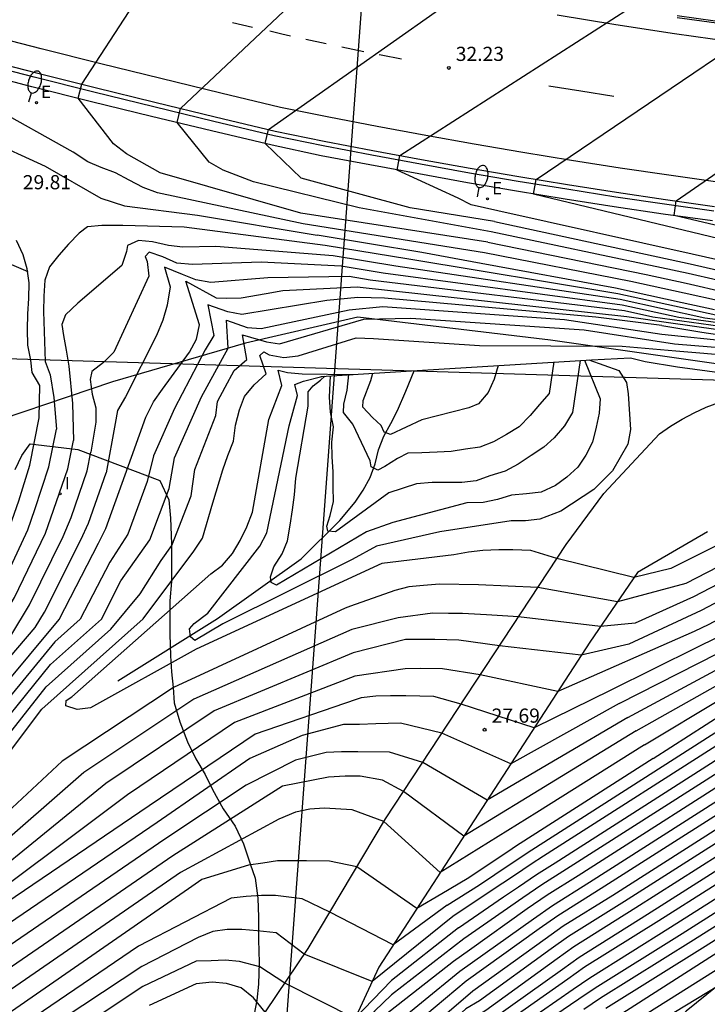
# Model space of a CAD drawing. Units: metres. Extents: x 582449 to 583823, y 4793833 to 4794614.
# Drawn here: x 583026 to 583063, y 4794310 to 4794362 of the extents above; entities that cross this region are included whole.
import ezdxf

# ---------------------------------------------------------------- set-up
doc = ezdxf.new("R2010")
doc.units = ezdxf.units.M
doc.header["$MEASUREMENT"] = 0
for name, color, linetype in [('020101', 3, 'Continuous'), ('020104', 34, 'Continuous'), ('020204', 9, 'Continuous'), ('020308', 9, 'Continuous'), ('030201', 9, 'Continuous'), ('060102', 9, 'Continuous'), ('060110', 9, 'Continuous'), ('060119', 9, 'Continuous'), ('060145', 9, 'Continuous'), ('070105', 6, 'Continuous'), ('070108', 9, 'Continuous'), ('100106', 63, 'Continuous'), ('220104', 9, 'Continuous'), ('220205', 1, 'Continuous'), ('220305', 1, 'Continuous'), ('250202', 9, 'Continuous'), ('260101', 9, 'Continuous'), ('270204', 9, 'Continuous'), ('270304', 9, 'Continuous')]:
    doc.layers.add(name, color=color, linetype=linetype)
doc.layers.add('020105', color=24, linetype='Continuous', lineweight=30)
doc.styles.add('ARIAL', font='arial.ttf', dxfattribs={"height": 1})
doc.styles.add('ROMANS', font='romans__.ttf', dxfattribs={"height": 1})

# ---------------------------------------------------------------- blocks, each defined once
blk = doc.blocks.new('COTAPU')
blk.add_circle((0, 0), 0.075)
blk = doc.blocks.new('REGELE')
blk.add_circle((0, 0), 0.055)
blk = doc.blocks.new('FAREDI')
blk.add_line((0, 0), (0.5, 0))
blk.add_lwpolyline([(0.5, 0, 0.159986), (0.538, -0.117, 0.106322), (0.675, -0.238, 0.071006), (0.858, -0.309, 0.057309), (1.099, -0.337, 0.057309), (1.339, -0.309, 0.071006), (1.522, -0.238, 0.106322), (1.659, -0.117, 0.159986), (1.697, 0, 0.159986), (1.659, 0.117, 0.106322), (1.522, 0.238, 0.071006), (1.339, 0.309, 0.057309), (1.099, 0.337, 0.057309), (0.858, 0.309, 0.071006), (0.675, 0.238, 0.106322), (0.538, 0.117, 0.159986)], format="xyb", close=True)
blk = doc.blocks.new('REIND')
blk.add_circle((0, 0), 0.055)

msp = doc.modelspace()

# ---------------------------------------------------------------- linework, layer by layer
at = {"layer": '020101', "elevation": 29.72}
msp.add_lwpolyline([(583026.88, 4794349.1), (583024.84, 4794349.98), (583020.19, 4794349.46), (583018.4, 4794349.77), (583014.19, 4794350.82), (583012.29, 4794351.86), (583002.73, 4794353.09), (582988.97, 4794355), (582968.71, 4794357.27), (582952.32, 4794358.82)], dxfattribs=at)
at = {"layer": '020101', "color": 3, "elevation": 39.32}
msp.add_lwpolyline([(583096.45, 4794329.56), (583087.62, 4794327.11), (583080.34, 4794323.17), (583079.05, 4794322.55), (583077.78, 4794321.89), (583076.52, 4794321.19), (583075.29, 4794320.47), (583074.07, 4794319.7), (583072.88, 4794318.9), (583071.71, 4794318.07), (583070.57, 4794317.21), (583069.45, 4794316.31), (583068.35, 4794315.38), (583067.29, 4794314.42), (583061.73, 4794309.93), (583056.29, 4794304.73), (583049.25, 4794298.44), (583042.97, 4794292.27), (583034.7, 4794286.9)], dxfattribs=at)
at = {"layer": '020104'}
for points in [[(583029.72, 4794359.05, 31), (583035.18, 4794367.47, 31)], [(583034.94, 4794357.76, 31.5), (583043.43, 4794365.78, 31.5)], [(583039.6, 4794356.65, 32), (583050.64, 4794364.44, 32)], [(583053.77, 4794354, 33), (583065.68, 4794362.06, 33)], [(583061.2, 4794352.86, 33.5), (583073.18, 4794361.15, 33.5)], [(583051.04, 4794350.11, 30.5), (583041.44, 4794351.65, 30.5), (583033.73, 4794353.29, 30.5), (583032.97, 4794353.57, 30.5), (583032.22, 4794353.96, 30.5), (583031.5, 4794354.36, 30.5), (583030.74, 4794354.64, 30.5), (583030.03, 4794354.93, 30.5), (583029.25, 4794355.45, 30.5), (583024.95, 4794357.84, 30.5), (583023.35, 4794359.87, 30.5), (583023.54, 4794360.62, 30.5)], [(583051.22, 4794350.67, 31), (583041.32, 4794352.21, 31), (583033.86, 4794354.35, 31), (583032.08, 4794355.35, 31), (583031.39, 4794355.88, 31), (583029.53, 4794358.3, 31), (583029.72, 4794359.05, 31)], [(583051.39, 4794351.22, 31.5), (583044.4, 4794352.5, 31.5), (583038.8, 4794353.87, 31.5), (583037.2, 4794354.5, 31.5), (583036.46, 4794354.91, 31.5), (583034.76, 4794357.01, 31.5), (583034.94, 4794357.76, 31.5)], [(583051.57, 4794351.78, 32), (583047.1, 4794352.5, 32), (583041.33, 4794354.07, 32), (583039.43, 4794355.9, 32), (583039.6, 4794356.65, 32)], [(583092.03, 4794345.81, 33), (583091.63, 4794345.86, 33), (583090.36, 4794345.98, 33), (583083.13, 4794346.54, 33), (583073.74, 4794348.38, 33), (583053.64, 4794353.23, 33), (583053.77, 4794354, 33)], [(583092.5, 4794346.28, 33.5), (583085.14, 4794347.16, 33.5), (583083.86, 4794347.29, 33.5), (583082.59, 4794347.43, 33.5), (583081.32, 4794347.6, 33.5), (583080.05, 4794347.78, 33.5), (583078.78, 4794347.99, 33.5), (583077.52, 4794348.22, 33.5), (583076.26, 4794348.47, 33.5), (583075.01, 4794348.74, 33.5), (583073.76, 4794349.04, 33.5), (583072.52, 4794349.35, 33.5), (583071.28, 4794349.69, 33.5), (583061.08, 4794352.09, 33.5), (583061.2, 4794352.86, 33.5)], [(583051.57, 4794351.78, 32), (583061.93, 4794349.53, 32), (583063.4, 4794349.2, 32)], [(583042.6, 4794350.5, 29.5), (583035.13, 4794351.47, 29.5), (583031.89, 4794351.57, 29.5), (583030.77, 4794351.57, 29.5), (583030.02, 4794351.49, 29.5), (583029.58, 4794351.15, 29.5), (583029.01, 4794350.58, 29.5), (583028.49, 4794349.99, 29.5), (583028.01, 4794349.38, 29.5), (583027.76, 4794348.67, 29.5), (583027.7, 4794347.82, 29.5), (583027.69, 4794347, 29.5), (583027.77, 4794344.36, 29.5), (583028.03, 4794343.65, 29.5), (583028.24, 4794342.45, 29.5), (583028.37, 4794340.77, 29.5)], [(583063.36, 4794348.67, 31.5), (583061.83, 4794349.01, 31.5), (583060.42, 4794349.32, 31.5), (583051.39, 4794351.22, 31.5)], [(583043.03, 4794349.95, 29), (583036.81, 4794350.44, 29), (583035.06, 4794350.42, 29), (583034.31, 4794350.51, 29), (583033.46, 4794350.69, 29), (583032.71, 4794350.76, 29), (583032.14, 4794350.5, 29), (583032.08, 4794350.18, 29), (583031.83, 4794349.44, 29), (583029.5, 4794347.44, 29), (583028.85, 4794346.83, 29), (583028.66, 4794346.31, 29), (583028.75, 4794345.74, 29), (583028.88, 4794344.96, 29), (583029.02, 4794344.11, 29), (583029.22, 4794342.13, 29), (583029.28, 4794340.17, 29)], [(583051.22, 4794350.67, 31), (583059.6, 4794348.96, 31), (583061.72, 4794348.5, 31), (583063.86, 4794348.02, 31)], [(583043.45, 4794349.41, 28.5), (583039.21, 4794349.62, 28.5), (583035.58, 4794349.5, 28.5), (583034.75, 4794349.57, 28.5), (583034.01, 4794349.91, 28.5), (583033.29, 4794350.14, 28.5), (583033.07, 4794349.92, 28.5), (583033.17, 4794349.66, 28.5), (583033.26, 4794348.87, 28.5), (583031.41, 4794344.85, 28.5), (583030.86, 4794344.31, 28.5), (583030.25, 4794343.82, 28.5), (583030.16, 4794343.41, 28.5), (583030.27, 4794342.63, 28.5), (583030.45, 4794341.9, 28.5), (583030.45, 4794341.14, 28.5), (583030.19, 4794339.56, 28.5)], [(583059.52, 4794324.05, 29.5), (583063.63, 4794326.52, 29.5), (583075.48, 4794333.31, 29.5), (583084.75, 4794337.28, 29.5), (583085.52, 4794337.86, 29.5), (583088.19, 4794340.38, 29.5), (583088.75, 4794341.69, 29.5), (583088.76, 4794343.02, 29.5), (583088.51, 4794343.81, 29.5), (583087.28, 4794344.09, 29.5), (583077.22, 4794344.96, 29.5), (583064.1, 4794346.64, 29.5), (583058.1, 4794347.94, 29.5), (583047.04, 4794349.77, 29.5), (583042.6, 4794350.5, 29.5)], [(583049.07, 4794315.55, 30.5), (583050.77, 4794316.63, 30.5), (583052.4, 4794317.72, 30.5), (583053.55, 4794318.48, 30.5), (583064.13, 4794325.25, 30.5), (583075.65, 4794331.98, 30.5), (583086.57, 4794336.91, 30.5), (583087.06, 4794337.29, 30.5), (583089.86, 4794339.52, 30.5), (583090.46, 4794340.31, 30.5), (583090.92, 4794341.27, 30.5), (583090.93, 4794342.36, 30.5), (583090.89, 4794343.12, 30.5), (583090.66, 4794343.83, 30.5), (583090.02, 4794344.35, 30.5), (583089.11, 4794344.62, 30.5), (583088.3, 4794344.67, 30.5), (583086.64, 4794344.73, 30.5), (583077.27, 4794345.47, 30.5), (583065.35, 4794347.17, 30.5), (583063.54, 4794347.56, 30.5), (583061.62, 4794347.98, 30.5), (583058.79, 4794348.6, 30.5), (583051.04, 4794350.11, 30.5)], [(583059.07, 4794324.78, 29), (583063.56, 4794327.32, 29), (583075.37, 4794333.98, 29), (583083.55, 4794337.43, 29), (583084.36, 4794337.91, 29), (583084.93, 4794338.58, 29), (583087.07, 4794340.7, 29), (583087.52, 4794341.87, 29), (583087.52, 4794342.96, 29), (583086.89, 4794343.74, 29), (583085.96, 4794343.77, 29), (583077.1, 4794344.77, 29), (583062.72, 4794346.66, 29), (583058.22, 4794347.64, 29), (583046.35, 4794349.4, 29), (583043.03, 4794349.95, 29)], [(583043.88, 4794348.86, 28), (583039.56, 4794348.78, 28), (583036.54, 4794348.54, 28), (583035.75, 4794348.68, 28), (583035.04, 4794348.97, 28), (583034.09, 4794349.36, 28), (583034.4, 4794348.31, 28), (583034.23, 4794347.34, 28), (583034, 4794346.55, 28), (583033.67, 4794345.73, 28), (583032.03, 4794342.49, 28), (583031.6, 4794341.76, 28), (583031.49, 4794341.07, 28), (583031, 4794338.46, 28)], [(583058.63, 4794325.5, 28.5), (583063.48, 4794328.11, 28.5), (583075.25, 4794334.66, 28.5), (583082.34, 4794337.58, 28.5), (583083.2, 4794338.04, 28.5), (583083.9, 4794338.65, 28.5), (583084.51, 4794339.55, 28.5), (583085.94, 4794341.03, 28.5), (583086.28, 4794342.05, 28.5), (583086.29, 4794342.91, 28.5), (583085.55, 4794343.44, 28.5), (583076.97, 4794344.57, 28.5), (583061.34, 4794346.69, 28.5), (583058.34, 4794347.34, 28.5), (583045.67, 4794349.04, 28.5), (583043.45, 4794349.41, 28.5)], [(583058.18, 4794326.23, 28), (583063.41, 4794328.91, 28), (583075.14, 4794335.33, 28), (583081.14, 4794337.73, 28), (583082.28, 4794338.34, 28), (583083.22, 4794339.16, 28), (583083.92, 4794340.27, 28), (583084.82, 4794341.35, 28), (583085.05, 4794342.23, 28), (583084.99, 4794343.04, 28), (583084.15, 4794343.47, 28), (583076.85, 4794344.38, 28), (583059.96, 4794346.71, 28), (583058.46, 4794347.04, 28), (583044.98, 4794348.67, 28), (583043.88, 4794348.86, 28)], [(583060.44, 4794346.26, 27), (583056.94, 4794346.71, 27), (583053.82, 4794346.99, 27), (583045.75, 4794347.72, 27), (583044.33, 4794347.74, 27), (583042.7, 4794347.59, 27), (583038.19, 4794346.84, 27), (583037.44, 4794346.99, 27), (583036.39, 4794347.36, 27), (583036.71, 4794345.74, 27), (583036.24, 4794344.98, 27), (583034.63, 4794341.86, 27), (583033.52, 4794339.35, 27), (583033.17, 4794337.99, 27), (583032.16, 4794335.2, 27), (583031.19, 4794333.73, 27), (583029.63, 4794330.7, 27), (583028.29, 4794329.5, 27), (583018.91, 4794318.09, 27), (583013.64, 4794312.45, 27)], [(583013.98, 4794311.89, 26.5), (583020.24, 4794318.62, 26.5), (583028.06, 4794328.31, 26.5), (583030.75, 4794330.71, 26.5), (583031.79, 4794332.73, 26.5), (583033.32, 4794334.91, 26.5), (583034.34, 4794337.62, 26.5), (583034.63, 4794339.26, 26.5), (583036.06, 4794342.49, 26.5), (583037.46, 4794345.07, 26.5), (583037.38, 4794346.54, 26.5), (583038.47, 4794346.15, 26.5), (583039.22, 4794346.1, 26.5), (583043.88, 4794347.1, 26.5), (583045.66, 4794347.27, 26.5), (583055.28, 4794346.58, 26.5), (583060.44, 4794345.8, 26.5)], [(583014.31, 4794311.34, 26), (583021.56, 4794319.15, 26), (583027.82, 4794327.12, 26), (583031.25, 4794330.17, 26), (583032.8, 4794332.04, 26), (583033.92, 4794333.82, 26), (583034.49, 4794334.61, 26), (583035.5, 4794337.24, 26), (583035.7, 4794338.63, 26), (583036.81, 4794341.49, 26), (583036.9, 4794342.23, 26), (583037.3, 4794342.99, 26), (583037.79, 4794343.88, 26), (583038.46, 4794344.47, 26), (583038.22, 4794345.76, 26), (583039.49, 4794345.39, 26), (583040.19, 4794345.3, 26), (583044.65, 4794346.59, 26), (583047.14, 4794346.66, 26), (583056.32, 4794346.04, 26), (583061.11, 4794345.29, 26)], [(583060.44, 4794346.26, 27), (583062.56, 4794345.91, 27), (583076.47, 4794343.84, 27), (583081.71, 4794342.91, 27), (583082.09, 4794342.14, 27), (583081.72, 4794341.07, 27), (583081.13, 4794340.09, 27), (583080.24, 4794339.31, 27), (583079.54, 4794338.76, 27), (583075.21, 4794336.94, 27), (583074.24, 4794336.46, 27), (583062.92, 4794330.43, 27), (583062.14, 4794330.05, 27)], [(583037.19, 4794338.61, 25.5), (583037.44, 4794339.38, 25.5), (583037.75, 4794340.14, 25.5), (583037.85, 4794340.98, 25.5), (583038.06, 4794341.79, 25.5), (583038.33, 4794342.51, 25.5), (583038.84, 4794343.12, 25.5), (583039.48, 4794343.7, 25.5), (583039.15, 4794344.68, 25.5), (583039.36, 4794344.87, 25.5), (583039.64, 4794344.71, 25.5), (583040.41, 4794344.57, 25.5), (583041.18, 4794344.66, 25.5), (583044.25, 4794345.61, 25.5), (583045.17, 4794345.57, 25.5), (583050.78, 4794345.2, 25.5), (583058.33, 4794345.16, 25.5), (583061.18, 4794344.92, 25.5)], [(583060.44, 4794345.8, 26.5), (583064.2, 4794345.41, 26.5), (583076.23, 4794343.5, 26.5), (583080.08, 4794342.58, 26.5), (583080.35, 4794341.87, 26.5), (583080.11, 4794341.16, 26.5), (583079.71, 4794340.5, 26.5), (583079.12, 4794339.99, 26.5), (583078.45, 4794339.26, 26.5), (583075.38, 4794337.89, 26.5), (583073.46, 4794336.92, 26.5), (583062.52, 4794331.16, 26.5)], [(583061.11, 4794345.29, 26), (583065.85, 4794344.9, 26), (583075.98, 4794343.15, 26), (583078.44, 4794342.26, 26), (583078.58, 4794341.42, 26), (583078.16, 4794340.77, 26), (583077.36, 4794339.75, 26), (583075.56, 4794338.83, 26), (583072.67, 4794337.38, 26), (583062.11, 4794331.88, 26)], [(583061.18, 4794344.92, 25.5), (583067.49, 4794344.4, 25.5), (583075.73, 4794342.81, 25.5), (583076.52, 4794342.38, 25.5), (583076.81, 4794341.93, 25.5), (583076.88, 4794341.33, 25.5), (583076.63, 4794340.94, 25.5), (583076.27, 4794340.24, 25.5), (583075.73, 4794339.77, 25.5), (583075.05, 4794339.31, 25.5), (583071.88, 4794337.84, 25.5), (583061.7, 4794332.6, 25.5)], [(583056.57, 4794344.44, 24.5), (583058.16, 4794343.88, 24.5), (583058.57, 4794343.24, 24.5), (583058.65, 4794342.65, 24.5), (583058.78, 4794340.76, 24.5), (583058.63, 4794339.97, 24.5), (583057.83, 4794338.57, 24.5), (583056.84, 4794337.58, 24.5), (583055.09, 4794336.42, 24.5), (583053.97, 4794336.01, 24.5), (583053.22, 4794335.92, 24.5), (583052.45, 4794335.92, 24.5), (583048.67, 4794335.33, 24.5), (583045.32, 4794334.57, 24.5), (583044.03, 4794333.87, 24.5), (583037.19, 4794330.46, 24.5), (583035.7, 4794329.57, 24.5), (583035.47, 4794329.76, 24.5), (583035.42, 4794330.19, 24.5), (583035.66, 4794330.48, 24.5), (583036.39, 4794331.03, 24.5), (583039.14, 4794334.58, 24.5), (583039.51, 4794335.27, 24.5), (583040.69, 4794340.95, 24.5), (583041.13, 4794342.55, 24.5), (583041, 4794343.13, 24.5), (583041.46, 4794343.31, 24.5), (583042.43, 4794343.57, 24.5)], [(583056.33, 4794344.43, 24), (583057.17, 4794342.37, 24), (583057.12, 4794341.62, 24), (583056.95, 4794340.87, 24), (583056.77, 4794340.08, 24), (583056.41, 4794339.39, 24), (583055.98, 4794338.76, 24), (583055.41, 4794338.23, 24), (583054.8, 4794337.79, 24), (583054.04, 4794337.43, 24), (583053.26, 4794337.34, 24), (583052.48, 4794337.28, 24), (583051.73, 4794337.05, 24), (583050.97, 4794336.88, 24), (583050.11, 4794336.87, 24), (583046.19, 4794335.83, 24), (583044.8, 4794335.33, 24), (583040.03, 4794332.51, 24), (583039.74, 4794332.64, 24), (583039.7, 4794332.94, 24), (583039.88, 4794333.47, 24), (583040.32, 4794334.16, 24), (583040.6, 4794334.86, 24), (583040.75, 4794335.68, 24), (583040.87, 4794336.49, 24), (583040.98, 4794337.29, 24), (583041.05, 4794338.17, 24), (583041.7, 4794341.99, 24), (583041.71, 4794342.75, 24), (583041.97, 4794343.07, 24), (583042.36, 4794343.37, 24), (583042.59, 4794343.58, 24)], [(583056.11, 4794344.41, 23.5), (583055.7, 4794341.65, 23.5), (583055.28, 4794340.95, 23.5), (583054.74, 4794340.32, 23.5), (583054.18, 4794339.82, 23.5), (583053.51, 4794339.37, 23.5), (583052.83, 4794338.91, 23.5), (583052.13, 4794338.55, 23.5), (583051.33, 4794338.29, 23.5), (583050.6, 4794338.03, 23.5), (583049.85, 4794337.95, 23.5), (583049.07, 4794337.94, 23.5), (583048.27, 4794337.94, 23.5), (583047.44, 4794337.87, 23.5), (583045.97, 4794337.39, 23.5), (583043.15, 4794335.33, 23.5), (583042.75, 4794335.37, 23.5), (583042.69, 4794335.64, 23.5), (583042.86, 4794336.19, 23.5), (583043.04, 4794336.94, 23.5), (583043.02, 4794337.71, 23.5), (583043.02, 4794338.51, 23.5), (583042.98, 4794339.31, 23.5), (583042.95, 4794340.09, 23.5), (583043.04, 4794340.89, 23.5), (583042.88, 4794341.67, 23.5), (583042.84, 4794342.46, 23.5), (583042.88, 4794343.6, 23.5)], [(583054.71, 4794344.33, 23), (583054.46, 4794342.66, 23), (583053.95, 4794342.08, 23), (583053.46, 4794341.49, 23), (583052.88, 4794340.9, 23), (583052.2, 4794340.48, 23), (583051.52, 4794340.1, 23), (583050.8, 4794339.81, 23), (583050.03, 4794339.71, 23), (583049.28, 4794339.59, 23), (583048.53, 4794339.55, 23), (583047.73, 4794339.52, 23), (583046.98, 4794339.5, 23), (583046.43, 4794339.22, 23), (583045.77, 4794338.79, 23), (583045.39, 4794338.6, 23), (583045.04, 4794338.77, 23), (583044.99, 4794339.1, 23), (583044.07, 4794341.03, 23), (583043.57, 4794341.65, 23), (583043.6, 4794342.1, 23), (583043.77, 4794342.83, 23), (583043.85, 4794343.66, 23)], [(583034.95, 4794317.29, 29.5), (583025.48, 4794310.75, 29.5), (583014.57, 4794302.17, 29.5), (583010.39, 4794298.72, 29.5), (583008.39, 4794296.81, 29.5), (583007.56, 4794296.21, 29.5), (582999.27, 4794291.36, 29.5), (582994.96, 4794289.57, 29.5), (582981.05, 4794284.44, 29.5), (582979.62, 4794284.38, 29.5), (582979.18, 4794285.37, 29.5), (582989.89, 4794296.43, 29.5), (582996.88, 4794302.5, 29.5), (583008.12, 4794312.22, 29.5), (583010.02, 4794314.24, 29.5), (583023.41, 4794328.97, 29.5), (583025.36, 4794332.24, 29.5), (583026.85, 4794335.44, 29.5), (583027.22, 4794336.52, 29.5), (583027.97, 4794338.77, 29.5), (583028.37, 4794340.77, 29.5)], [(583034.54, 4794318.17, 29), (583025.18, 4794311.74, 29), (583013.37, 4794302.22, 29), (583010.23, 4794299.63, 29), (583008.73, 4794298.19, 29), (583008.11, 4794297.74, 29), (582998.15, 4794291.85, 29), (582994.92, 4794290.51, 29), (582984.2, 4794286.71, 29), (582983.06, 4794286.78, 29), (582982.73, 4794287.52, 29), (582990.78, 4794295.91, 29), (582996.38, 4794300.9, 29), (583008.12, 4794311.03, 29), (583011.91, 4794315.07, 29), (583024.69, 4794329.4, 29), (583026.15, 4794331.85, 29), (583027.79, 4794335.26, 29), (583028.07, 4794336.07, 29), (583028.98, 4794338.67, 29), (583029.28, 4794340.17, 29)], [(583038.07, 4794295.82, 35.5), (583040.1, 4794297.82, 35.5), (583044.82, 4794303.6, 35.5), (583046.21, 4794304.82, 35.5), (583050.57, 4794308.93, 35.5), (583051.5, 4794309.55, 35.5), (583055.17, 4794312.17, 35.5), (583056.05, 4794312.8, 35.5), (583059.67, 4794315.07, 35.5), (583068.38, 4794320.6, 35.5), (583076.28, 4794325.35, 35.5), (583086.16, 4794330.48, 35.5), (583088.06, 4794331.33, 35.5), (583089.55, 4794331.9, 35.5), (583090.69, 4794332.41, 35.5), (583092.09, 4794333.05, 35.5), (583093.44, 4794333.69, 35.5), (583094.2, 4794334.2, 35.5), (583099.42, 4794337.61, 35.5), (583103.18, 4794340.41, 35.5)], [(583103.67, 4794340.16, 36), (583099.49, 4794337.06, 36), (583094.88, 4794333.89, 36), (583094, 4794333.31, 36), (583092.01, 4794332.37, 36), (583090.96, 4794331.9, 36), (583089.85, 4794331.4, 36), (583088.25, 4794330.8, 36), (583086.18, 4794329.87, 36), (583076.34, 4794324.68, 36), (583068.8, 4794320.13, 36), (583060.28, 4794314.73, 36), (583056.34, 4794312.26, 36), (583055.46, 4794311.64, 36), (583051.89, 4794309.13, 36), (583050.91, 4794308.42, 36), (583050.25, 4794307.82, 36), (583047.1, 4794304.84, 36), (583046.47, 4794304.2, 36), (583045.41, 4794303.26, 36), (583039.83, 4794296.68, 36), (583038.3, 4794295.18, 36)], [(583038.54, 4794294.54, 36.5), (583039.55, 4794295.54, 36.5), (583046.01, 4794302.91, 36.5), (583046.75, 4794303.58, 36.5), (583047.35, 4794304.23, 36.5), (583047.98, 4794304.86, 36.5), (583050.59, 4794307.32, 36.5), (583051.25, 4794307.92, 36.5), (583052.28, 4794308.7, 36.5), (583055.74, 4794311.1, 36.5), (583056.62, 4794311.71, 36.5), (583060.89, 4794314.38, 36.5), (583069.23, 4794319.67, 36.5), (583076.4, 4794324.02, 36.5), (583086.19, 4794329.27, 36.5), (583088.44, 4794330.27, 36.5), (583090.15, 4794330.89, 36.5), (583091.22, 4794331.38, 36.5), (583091.92, 4794331.7, 36.5), (583094.81, 4794333.09, 36.5), (583095.57, 4794333.58, 36.5), (583099.55, 4794336.52, 36.5), (583104.15, 4794339.9, 36.5)], [(583104.64, 4794339.65, 37), (583099.62, 4794335.97, 37), (583096.25, 4794333.27, 37), (583095.25, 4794332.62, 37), (583091.84, 4794331.02, 37), (583090.44, 4794330.39, 37), (583088.64, 4794329.75, 37), (583086.21, 4794328.66, 37), (583076.47, 4794323.36, 37), (583069.65, 4794319.2, 37), (583061.51, 4794314.04, 37), (583056.9, 4794311.16, 37), (583056.03, 4794310.57, 37), (583052.67, 4794308.28, 37), (583051.59, 4794307.41, 37), (583050.71, 4794306.62, 37), (583048.87, 4794304.88, 37), (583048.03, 4794304.04, 37), (583047.22, 4794303.18, 37), (583046.6, 4794302.57, 37), (583039.28, 4794294.4, 37)], [(583034.12, 4794319.05, 28.5), (583024.89, 4794312.74, 28.5), (583012.16, 4794302.26, 28.5), (583010.08, 4794300.53, 28.5), (583009.08, 4794299.58, 28.5), (582997.02, 4794292.35, 28.5), (582994.87, 4794291.46, 28.5), (582987.36, 4794288.99, 28.5), (582986.5, 4794289.17, 28.5), (582986.41, 4794289.96, 28.5), (582991.68, 4794295.38, 28.5), (582992.21, 4794296.1, 28.5), (582995.89, 4794299.31, 28.5), (583008.11, 4794309.84, 28.5), (583013.81, 4794315.9, 28.5), (583025.96, 4794329.83, 28.5), (583026.94, 4794331.47, 28.5), (583028.72, 4794335.09, 28.5), (583029.15, 4794336.09, 28.5), (583029.99, 4794338.56, 28.5), (583030.19, 4794339.56, 28.5)], [(583036.66, 4794336.87, 25.5), (583037.19, 4794338.61, 25.5)], [(583033.71, 4794319.93, 28), (583024.59, 4794313.73, 28), (583010.96, 4794302.31, 28), (583009.92, 4794301.44, 28), (583009.21, 4794300.81, 28), (582995.9, 4794292.84, 28), (582994.83, 4794292.4, 28), (582990.51, 4794291.26, 28), (582989.83, 4794291.61, 28), (582992.57, 4794294.86, 28), (582993.29, 4794295.81, 28), (582995.39, 4794297.71, 28), (583008.11, 4794308.65, 28), (583015.7, 4794316.73, 28), (583027.24, 4794330.26, 28), (583027.73, 4794331.08, 28), (583029.66, 4794334.91, 28), (583030.07, 4794335.79, 28), (583031, 4794338.46, 28)], [(583014.64, 4794310.78, 25.5), (583022.88, 4794319.68, 25.5), (583027.59, 4794325.93, 25.5), (583032.97, 4794330.72, 25.5), (583035.65, 4794334.31, 25.5), (583036.1, 4794335, 25.5), (583036.66, 4794336.87, 25.5)], [(583044.41, 4794307.2, 33), (583045.67, 4794308.74, 33), (583049.74, 4794312.05, 33), (583053.63, 4794314.82, 33), (583054.64, 4794315.54, 33), (583056.61, 4794316.77, 33), (583066.26, 4794322.93, 33), (583075.97, 4794328.66, 33), (583086.06, 4794333.5, 33), (583087.1, 4794333.97, 33), (583088.06, 4794334.4, 33)], [(583088.36, 4794333.9, 33.5), (583087.29, 4794333.44, 33.5), (583086.08, 4794332.9, 33.5), (583076.03, 4794328, 33.5), (583066.68, 4794322.46, 33.5), (583057.22, 4794316.43, 33.5), (583054.92, 4794314.99, 33.5), (583053.94, 4794314.29, 33.5), (583050.08, 4794311.53, 33.5), (583045.69, 4794307.85, 33.5), (583044.74, 4794306.7, 33.5)], [(583045.08, 4794306.19, 34), (583045.7, 4794306.96, 34), (583050.43, 4794311.01, 34), (583054.26, 4794313.77, 34), (583055.21, 4794314.45, 34), (583057.84, 4794316.09, 34), (583067.11, 4794322, 34), (583076.09, 4794327.34, 34), (583086.1, 4794332.29, 34), (583087.49, 4794332.91, 34), (583088.66, 4794333.4, 34)], [(583088.95, 4794332.9, 34.5), (583087.68, 4794332.38, 34.5), (583086.12, 4794331.69, 34.5), (583076.15, 4794326.67, 34.5), (583067.53, 4794321.53, 34.5), (583058.45, 4794315.75, 34.5), (583055.49, 4794313.9, 34.5), (583054.57, 4794313.24, 34.5), (583050.77, 4794310.49, 34.5), (583050.06, 4794310.06, 34.5), (583045.72, 4794306.07, 34.5)], [(583061.7, 4794332.6, 25.5), (583058.08, 4794331.62, 25.5), (583053.86, 4794332.38, 25.5), (583050.73, 4794332.53, 25.5), (583048.66, 4794332.56, 25.5), (583047.81, 4794332.49, 25.5), (583047.04, 4794332.42, 25.5), (583046.29, 4794332.22, 25.5), (583043.94, 4794331.39, 25.5)], [(583062.11, 4794331.88, 26), (583059.03, 4794330.5, 26), (583057.19, 4794330.31, 26), (583052.84, 4794330.83, 26), (583051.15, 4794330.94, 26), (583049.88, 4794331, 26), (583049.13, 4794331, 26), (583048.28, 4794331.02, 26), (583046.47, 4794330.78, 26), (583044.02, 4794330.16, 26)], [(583043.94, 4794331.39, 25.5), (583043.67, 4794331.29, 25.5), (583034.57, 4794327.08, 25.5), (583028.68, 4794323.18, 25.5), (583018.32, 4794313.54, 25.5), (583015.02, 4794310.36, 25.5)], [(583062.52, 4794331.16, 26.5), (583058.69, 4794329.38, 26.5), (583056.17, 4794328.79, 26.5), (583051.83, 4794329.29, 26.5), (583049.68, 4794329.6, 26.5), (583048.42, 4794329.63, 26.5), (583047.65, 4794329.63, 26.5), (583046.85, 4794329.62, 26.5), (583044.09, 4794328.92, 26.5)], [(583044.02, 4794330.16, 26), (583035.65, 4794326.46, 26), (583029.83, 4794322.59, 26), (583019.82, 4794313.84, 26), (583018.1, 4794312.37, 26), (583015.62, 4794309.99, 26)], [(583062.14, 4794330.05, 27), (583054.93, 4794326.87, 27), (583050.81, 4794327.75, 27), (583048.81, 4794328.08, 27), (583047.64, 4794328.09, 27), (583046.84, 4794328.07, 27), (583044.17, 4794327.69, 27)], [(583091.04, 4794329.39, 38), (583089.02, 4794328.69, 38), (583086.25, 4794327.45, 38), (583076.59, 4794322.03, 38), (583070.5, 4794318.27, 38), (583062.73, 4794313.36, 38), (583057.47, 4794310.07, 38)], [(583044.09, 4794328.92, 26.5), (583036.73, 4794325.85, 26.5), (583030.99, 4794322, 26.5), (583021.31, 4794314.13, 26.5), (583017.87, 4794311.21, 26.5), (583016.22, 4794309.62, 26.5)], [(583044.17, 4794327.69, 27), (583037.81, 4794325.23, 27), (583032.14, 4794321.4, 27), (583022.81, 4794314.43, 27), (583017.65, 4794310.04, 27), (583016.82, 4794309.24, 27)], [(583058.18, 4794326.23, 28), (583052.44, 4794323.04, 28), (583048.78, 4794324.66, 28), (583046.59, 4794325.19, 28), (583045.29, 4794325.16, 28), (583044.42, 4794325.13, 28), (583043.57, 4794325.13, 28), (583041.38, 4794324.54, 28), (583038.62, 4794323.33, 28), (583033.71, 4794319.93, 28)], [(583058.63, 4794325.5, 28.5), (583051.19, 4794321.12, 28.5), (583047.77, 4794323.11, 28.5), (583046.01, 4794323.66, 28.5), (583044.33, 4794323.68, 28.5), (583043.46, 4794323.67, 28.5), (583042.66, 4794323.64, 28.5), (583041.03, 4794323.24, 28.5), (583038.42, 4794321.91, 28.5), (583034.12, 4794319.05, 28.5)], [(583059.07, 4794324.78, 29), (583053.31, 4794321.25, 29), (583049.95, 4794319.2, 29), (583046.75, 4794321.57, 29), (583045.64, 4794322.17, 29), (583044.46, 4794322.38, 29), (583043.66, 4794322.39, 29), (583042.78, 4794322.33, 29), (583040.35, 4794321.85, 29), (583034.54, 4794318.17, 29)], [(583064.56, 4794324.79, 31), (583054.16, 4794318.14, 31), (583053.51, 4794317.73, 31), (583052.63, 4794317.13, 31), (583051.4, 4794316.31, 31), (583049.36, 4794314.96, 31)], [(583059.52, 4794324.05, 29.5), (583053.81, 4794320.46, 29.5), (583048.7, 4794317.28, 29.5), (583045.71, 4794319.98, 29.5), (583044.03, 4794320.6, 29.5), (583042.55, 4794320.69, 29.5), (583041.79, 4794320.63, 29.5), (583041.03, 4794320.48, 29.5), (583040.15, 4794320.1, 29.5), (583034.95, 4794317.29, 29.5)], [(583049.66, 4794314.36, 31.5), (583052.04, 4794315.99, 31.5), (583052.85, 4794316.53, 31.5), (583053.79, 4794317.18, 31.5), (583054.78, 4794317.8, 31.5), (583064.98, 4794324.32, 31.5)], [(583065.41, 4794323.86, 32), (583055.39, 4794317.46, 32), (583054.07, 4794316.63, 32), (583053.08, 4794315.94, 32), (583049.95, 4794313.77, 32)], [(583069.15, 4794316.74, 38.5), (583057.87, 4794309.51, 38.5)], [(583049.07, 4794315.55, 30.5), (583046.21, 4794313.45, 30.5), (583042.85, 4794315.18, 30.5), (583041.38, 4794315.89, 30.5), (583039.98, 4794316.07, 30.5), (583039.23, 4794316.07, 30.5), (583038.42, 4794316.02, 30.5), (583037.62, 4794315.92, 30.5), (583032.71, 4794313.38, 30.5)], [(583049.36, 4794314.96, 31), (583045.09, 4794311.51, 31), (583041.49, 4794312.95, 31), (583040, 4794314.09, 31), (583039.01, 4794314.2, 31), (583038.19, 4794314.27, 31), (583037.42, 4794314.27, 31), (583036.65, 4794314.15, 31), (583035.87, 4794313.84, 31), (583032.89, 4794312.3, 31)], [(583058.26, 4794308.95, 39), (583067.61, 4794314.83, 39)], [(583049.66, 4794314.36, 31.5), (583046.11, 4794311.56, 31.5), (583044.18, 4794309.54, 31.5), (583040.46, 4794311.42, 31.5), (583039.14, 4794312.29, 31.5), (583038.06, 4794312.56, 31.5), (583037.31, 4794312.64, 31.5), (583036.56, 4794312.61, 31.5), (583035.77, 4794312.58, 31.5), (583032.94, 4794311.25, 31.5)], [(583049.95, 4794313.77, 32), (583046.12, 4794310.8, 32), (583045.21, 4794309.93, 32), (583043.27, 4794307.57, 32), (583039.43, 4794309.88, 32), (583038.81, 4794310.65, 32), (583038.15, 4794311.17, 32), (583037.38, 4794311.41, 32), (583036.62, 4794311.47, 32), (583035.78, 4794311.39, 32), (583033.29, 4794310.24, 32)], [(583032.71, 4794313.38, 30.5), (583027.25, 4794309.65, 30.5), (583026.1, 4794308.89, 30.5), (583016.49, 4794301.83, 30.5), (583011.13, 4794297.35, 30.5), (583008.12, 4794294.57, 30.5), (583007.29, 4794293.97, 30.5), (583001.54, 4794290.64, 30.5), (582995.35, 4794288.03, 30.5), (582994.6, 4794287.73, 30.5), (582993.86, 4794287.45, 30.5), (582979.78, 4794282.14, 30.5)], [(583032.89, 4794312.3, 31), (583028.73, 4794309.54, 31), (583026.43, 4794308.02, 31), (583017.21, 4794301.52, 31), (583011.71, 4794296.89, 31), (583008.19, 4794293.71, 31), (583007.57, 4794293.26, 31), (583006.66, 4794292.71, 31), (583002.69, 4794290.42, 31), (582995.68, 4794287.43, 31), (582994.94, 4794287.13, 31), (582994.2, 4794286.83, 31), (582993.45, 4794286.55, 31), (582992.7, 4794286.27, 31), (582981.68, 4794282.12, 31)], [(583032.94, 4794311.25, 31.5), (583030.21, 4794309.42, 31.5), (583026.75, 4794307.15, 31.5), (583017.94, 4794301.22, 31.5), (583012.28, 4794296.42, 31.5), (583008.26, 4794292.86, 31.5), (583006.49, 4794291.72, 31.5), (583003.84, 4794290.2, 31.5), (582996.02, 4794286.84, 31.5), (582994.91, 4794286.38, 31.5), (582993.79, 4794285.94, 31.5), (582992.68, 4794285.51, 31.5), (582991.55, 4794285.09, 31.5), (582983.57, 4794282.1, 31.5)], [(583063.48, 4794311.32, 39.5), (583058.66, 4794308.38, 39.5)]]:
    msp.add_polyline3d(points, dxfattribs=at)
at = {"layer": '020105'}
for points in [[(583046.55, 4794355.27, 32.5), (583058.72, 4794363.07, 32.5)], [(583024.59, 4794356.15, 30), (583027.78, 4794354.71, 30), (583030.73, 4794353.01, 30), (583031.97, 4794352.61, 30), (583035.84, 4794352.11, 30), (583042.18, 4794351.05, 30)], [(583051.75, 4794352.34, 32.5), (583050.33, 4794352.66, 32.5), (583049.65, 4794353.01, 32.5), (583046.41, 4794354.5, 32.5), (583046.55, 4794355.27, 32.5)], [(583062.04, 4794350.04, 32.5), (583051.75, 4794352.34, 32.5)], [(583027.46, 4794341.37, 30), (583027.49, 4794343.09, 30), (583027.08, 4794343.77, 30), (583027.02, 4794344.43, 30), (583026.85, 4794345.22, 30), (583026.84, 4794346.05, 30), (583026.86, 4794346.89, 30), (583026.91, 4794347.69, 30), (583026.92, 4794348.52, 30), (583026.82, 4794349.27, 30), (583026.6, 4794350.01, 30), (583026.26, 4794350.77, 30)], [(583050.86, 4794349.55, 30), (583047.72, 4794350.13, 30), (583042.18, 4794351.05, 30)], [(583061.51, 4794347.47, 30), (583057.98, 4794348.24, 30), (583050.86, 4794349.55, 30)], [(583063.45, 4794349.72, 32.5), (583062.04, 4794350.04, 32.5)], [(583032.01, 4794338.36, 27.5), (583033.11, 4794341.41, 27.5), (583033.52, 4794342.22, 27.5), (583033.99, 4794342.89, 27.5), (583035.41, 4794344.85, 27.5), (583035.79, 4794345.54, 27.5), (583035.94, 4794346.3, 27.5), (583035.23, 4794348.61, 27.5), (583036.83, 4794347.73, 27.5), (583037.37, 4794347.72, 27.5), (583038.16, 4794347.73, 27.5), (583039.48, 4794347.96, 27.5)], [(583039.48, 4794347.96, 27.5), (583040.37, 4794348.12, 27.5), (583044.3, 4794348.31, 27.5)], [(583044.3, 4794348.31, 27.5), (583058.58, 4794346.74, 27.5), (583060.91, 4794346.41, 27.5)], [(583063.22, 4794347.1, 30), (583061.51, 4794347.47, 30)], [(583060.91, 4794346.41, 27.5), (583076.72, 4794344.18, 27.5), (583083.34, 4794343.23, 27.5), (583083.82, 4794342.79, 27.5), (583083.82, 4794342.41, 27.5), (583083.69, 4794341.67, 27.5), (583083.33, 4794340.98, 27.5), (583082.91, 4794340.33, 27.5), (583082.54, 4794339.67, 27.5), (583081.98, 4794339.08, 27.5), (583081.36, 4794338.64, 27.5), (583080.63, 4794338.27, 27.5), (583079.94, 4794337.88, 27.5), (583075.03, 4794336, 27.5), (583063.33, 4794329.71, 27.5), (583062.29, 4794329.2, 27.5)], [(583056.71, 4794344.45, 25), (583058.78, 4794344.55, 25), (583059.55, 4794344.35, 25), (583061.26, 4794344.07, 25), (583073.98, 4794342.36, 25)], [(583067.32, 4794336.6, 25), (583060.91, 4794333.39, 25), (583058.96, 4794332.92, 25), (583054.87, 4794333.92, 25), (583053.5, 4794334.35, 25), (583052.55, 4794334.38, 25), (583051.8, 4794334.38, 25), (583050.96, 4794334.34, 25), (583050.2, 4794334.26, 25), (583049.41, 4794334.12, 25), (583045.6, 4794333.66, 25), (583035.78, 4794329.11, 25), (583030.18, 4794326.01, 25), (583029.46, 4794325.92, 25), (583028.86, 4794326.12, 25), (583028.88, 4794326.39, 25), (583029.18, 4794326.59, 25), (583036.55, 4794333.1, 25), (583037.16, 4794333.56, 25), (583037.7, 4794334.18, 25), (583038.11, 4794334.88, 25), (583038.46, 4794335.59, 25), (583038.75, 4794336.37, 25), (583039.62, 4794341.28, 25), (583040.31, 4794343.08, 25), (583040.12, 4794343.9, 25), (583040.61, 4794343.77, 25), (583041.39, 4794343.7, 25), (583044.08, 4794343.67, 25)], [(583051.77, 4794344.14, 22.5), (583051.56, 4794343.42, 22.5), (583051.23, 4794342.72, 22.5), (583050.72, 4794342.11, 22.5), (583050.21, 4794341.91, 22.5), (583047.72, 4794341.27, 22.5), (583046.06, 4794340.49, 22.5), (583045.73, 4794340.62, 22.5), (583045.57, 4794340.97, 22.5), (583045.11, 4794341.39, 22.5), (583044.6, 4794341.94, 22.5), (583044.62, 4794342.29, 22.5), (583045.02, 4794343.35, 22.5), (583045.13, 4794343.73, 22.5)], [(582975.63, 4794283.22, 30), (582975.96, 4794283.96, 30), (582988.99, 4794296.95, 30), (582997.38, 4794304.1, 30), (583008.13, 4794313.41, 30), (583022.13, 4794328.54, 30), (583024.57, 4794332.63, 30), (583024.71, 4794332.91, 30), (583025.91, 4794335.62, 30), (583026.38, 4794336.97, 30), (583026.96, 4794338.87, 30), (583027.46, 4794341.37, 30)], [(583013.31, 4794313, 27.5), (583017.59, 4794317.56, 27.5), (583028.52, 4794330.69, 27.5), (583030.6, 4794334.73, 27.5), (583030.99, 4794335.5, 27.5), (583032.01, 4794338.36, 27.5)], [(583059.97, 4794323.33, 30), (583063.71, 4794325.72, 30), (583075.59, 4794332.64, 30), (583085.95, 4794337.13, 30), (583086.27, 4794337.41, 30), (583086.7, 4794337.78, 30)], [(583087.76, 4794334.9, 32.5), (583086.91, 4794334.49, 32.5), (583086.04, 4794334.11, 32.5), (583075.9, 4794329.32, 32.5), (583065.83, 4794323.39, 32.5), (583056, 4794317.11, 32.5), (583054.36, 4794316.09, 32.5)], [(583089.25, 4794332.4, 35), (583087.87, 4794331.86, 35), (583086.14, 4794331.08, 35), (583076.22, 4794326.01, 35), (583067.95, 4794321.06, 35), (583059.06, 4794315.41, 35), (583055.77, 4794313.35, 35)], [(583090.74, 4794329.89, 37.5), (583088.83, 4794329.22, 37.5), (583086.23, 4794328.06, 37.5), (583076.53, 4794322.69, 37.5), (583070.08, 4794318.74, 37.5), (583062.12, 4794313.7, 37.5), (583057.19, 4794310.62, 37.5)], [(583062.29, 4794329.2, 27.5), (583057.73, 4794326.95, 27.5)], [(583057.73, 4794326.95, 27.5), (583053.68, 4794324.95, 27.5), (583049.8, 4794326.2, 27.5), (583048.36, 4794326.6, 27.5), (583046.88, 4794326.64, 27.5), (583046.07, 4794326.64, 27.5), (583045.28, 4794326.63, 27.5), (583044.51, 4794326.54, 27.5), (583044.24, 4794326.45, 27.5)], [(583044.24, 4794326.45, 27.5), (583038.89, 4794324.61, 27.5), (583033.29, 4794320.81, 27.5), (583024.3, 4794314.72, 27.5), (583017.42, 4794308.87, 27.5)], [(583059.97, 4794323.33, 30), (583052.94, 4794318.82, 30)], [(583052.94, 4794318.82, 30), (583052.85, 4794318.76, 30), (583052.17, 4794318.31, 30)], [(583052.17, 4794318.31, 30), (583050.13, 4794316.95, 30), (583048.78, 4794316.15, 30)], [(583048.78, 4794316.15, 30), (583047.46, 4794315.37, 30), (583044.28, 4794317.58, 30), (583042.84, 4794317.88, 30), (583041.61, 4794317.91, 30), (583040.86, 4794317.91, 30), (583040.08, 4794317.91, 30), (583039.3, 4794317.78, 30), (583038.55, 4794317.68, 30), (583036.08, 4794316.91, 30), (583035.37, 4794316.41, 30)], [(583035.37, 4794316.41, 30), (583025.77, 4794309.76, 30), (583015.77, 4794302.13, 30), (583010.55, 4794297.81, 30), (583008.05, 4794295.42, 30), (583007.01, 4794294.67, 30), (583000.39, 4794290.86, 30), (582995.01, 4794288.63, 30), (582977.89, 4794282.16, 30)], [(583054.36, 4794316.09, 32.5), (583053.31, 4794315.35, 32.5)], [(583053.31, 4794315.35, 32.5), (583050.24, 4794313.17, 32.5)], [(583050.24, 4794313.17, 32.5), (583049.4, 4794312.57, 32.5), (583045.65, 4794309.63, 32.5), (583044.08, 4794307.71, 32.5)], [(583055.77, 4794313.35, 35), (583054.89, 4794312.71, 35)], [(583054.89, 4794312.71, 35), (583051.11, 4794309.97, 35), (583050.23, 4794309.43, 35), (583045.74, 4794305.18, 35)], [(583057.19, 4794310.62, 37.5), (583056.31, 4794310.03, 37.5)]]:
    msp.add_polyline3d(points, dxfattribs=at)
at = {"layer": '030201'}
msp.add_polyline3d([(583031.62, 4794327.44, 24.64), (583036.9, 4794330.74, 24.35), (583041.34, 4794333.91, 23.78), (583043.38, 4794335.94, 23.45), (583044.2, 4794336.9, 23.24), (583044.61, 4794337.54, 23.22), (583044.98, 4794338.21, 23.22), (583045.26, 4794338.93, 23.02), (583045.43, 4794339.68, 22.84), (583045.71, 4794340.4, 22.53), (583046.09, 4794341.07, 22.36), (583046.44, 4794341.76, 22.19), (583046.87, 4794342.78, 21.98), (583047.32, 4794343.87, 21.91)], dxfattribs=at)
at = {"layer": '060102'}
for points, elevation in [([(583094.57, 4794359.21), (583091.54, 4794359.4), (583088.49, 4794359.61), (583085.45, 4794359.85), (583082.42, 4794360.11), (583079.38, 4794360.39), (583076.35, 4794360.7), (583073.33, 4794361.03), (583070.29, 4794361.37), (583067.27, 4794361.75), (583064.25, 4794362.15), (583061.24, 4794362.57)], 55.88), ([(583024.09, 4794360.48), (583027.25, 4794359.66), (583030.42, 4794358.87), (583033.59, 4794358.09), (583036.77, 4794357.32), (583039.96, 4794356.56), (583042.55, 4794356.03), (583045.12, 4794355.54), (583047.7, 4794355.06), (583050.28, 4794354.59), (583052.86, 4794354.15), (583055.44, 4794353.73), (583058.03, 4794353.32), (583060.62, 4794352.94), (583063.22, 4794352.57)], 32.16)]:
    msp.add_lwpolyline(points, dxfattribs=dict(at, elevation=elevation))
at = {"layer": '060110', "elevation": 26.32}
for points in [[(583033.32, 4794300.8), (583041.7, 4794313.26), (583045.8, 4794320.12), (583055.36, 4794334.66), (583057.37, 4794337.36), (583060.31, 4794340.52), (583060.9, 4794340.93), (583061.51, 4794341.3), (583062.14, 4794341.64), (583062.79, 4794341.94), (583063.45, 4794342.19)], [(583062.86, 4794335.34), (583059.14, 4794333.18), (583056.62, 4794329.48), (583045.44, 4794312.26), (583041.24, 4794303.19)]]:
    msp.add_lwpolyline(points, dxfattribs=at)
at = {"layer": '060119', "elevation": 30.86}
msp.add_lwpolyline([(583063.19, 4794352.32), (583060.58, 4794352.69), (583057.99, 4794353.07), (583055.4, 4794353.48), (583052.82, 4794353.9), (583050.24, 4794354.34), (583047.65, 4794354.81), (583045.07, 4794355.29), (583042.5, 4794355.78), (583039.91, 4794356.32), (583036.71, 4794357.08), (583033.53, 4794357.85), (583030.36, 4794358.63), (583027.19, 4794359.42), (583024.03, 4794360.24)], dxfattribs=at)
at = {"layer": '060145', "elevation": 31.1}
msp.add_lwpolyline([(583063.12, 4794351.8), (583060.5, 4794352.17), (583057.91, 4794352.55), (583055.32, 4794352.96), (583052.73, 4794353.38), (583050.15, 4794353.82), (583047.56, 4794354.29), (583044.97, 4794354.77), (583042.4, 4794355.26), (583039.8, 4794355.81), (583036.59, 4794356.57), (583033.41, 4794357.34), (583030.23, 4794358.12), (583027.06, 4794358.91), (583023.9, 4794359.73)], dxfattribs=at)
at = {"layer": '070105'}
for points, elevation in [([(583094.58, 4794359.31), (583091.55, 4794359.5), (583088.5, 4794359.71), (583085.46, 4794359.95), (583082.43, 4794360.21), (583079.39, 4794360.49), (583076.36, 4794360.8), (583073.34, 4794361.13), (583070.3, 4794361.47), (583067.28, 4794361.85), (583064.26, 4794362.25), (583061.25, 4794362.67)], 37.38), ([(583042.37, 4794343.57), (583046.9, 4794343.84), (583056.71, 4794344.45)], 24.59)]:
    msp.add_lwpolyline(points, dxfattribs=dict(at, elevation=elevation))
at = {"layer": '070108', "elevation": 39.38}
msp.add_lwpolyline([(583144.45, 4794341.83), (583129.53, 4794341.79), (583114.13, 4794341.92), (583099.89, 4794342.19), (583081.08, 4794342.46), (583074.39, 4794342.63), (583063.68, 4794344.18), (583054.54, 4794345.49), (583044.33, 4794346.71), (583038.38, 4794345.32), (583031.34, 4794343.28), (583023.08, 4794340.48), (583017.8, 4794339.23), (583006.21, 4794340.48), (582995.47, 4794343.63), (582988.73, 4794345.62), (582977.44, 4794347.39), (582961.87, 4794349.79), (582943.85, 4794352.3)], dxfattribs=at)
at = {"layer": '100106'}
for points in [[(583026.19, 4794338.63, 39.94), (583026.54, 4794339.38, 39.85), (583026.98, 4794340, 39.85), (583029.51, 4794339.69, 41.06)], [(583029.51, 4794339.69, 41.06), (583033.84, 4794338.05, 40.71), (583034.33, 4794337.03, 40.71), (583034.42, 4794336.06, 40.71), (583034.46, 4794334.69, 40.71), (583034.46, 4794333.58, 40.71), (583034.46, 4794332.7, 40.71), (583034.38, 4794331.68, 40.71), (583034.38, 4794330.66, 40.71), (583034.38, 4794329.91, 40.71), (583034.42, 4794328.76, 40.71), (583034.47, 4794327.92, 40.71), (583034.55, 4794327.08, 40.71), (583034.6, 4794326.28, 40.71), (583034.91, 4794325.26, 40.71), (583035.31, 4794324.2, 40.71), (583035.75, 4794323.31, 40.71), (583036.24, 4794322.47, 40.8), (583036.63, 4794321.68, 40.89), (583037.21, 4794320.66, 40.89), (583037.83, 4794319.73, 40.89), (583038.27, 4794318.8, 40.89), (583038.63, 4794317.74, 40.89), (583038.89, 4794316.99, 40.89), (583039.03, 4794315.92, 40.89), (583039.07, 4794314.91, 40.89), (583039.07, 4794313.71, 40.89), (583039.11, 4794312.52, 40.89), (583039.07, 4794311.37, 40.89), (583038.98, 4794310.52, 40.89), (583038.85, 4794309.77, 40.89)]]:
    msp.add_polyline3d(points, dxfattribs=at)
at = {"layer": '220104'}
for points in [[(583041.98, 4794328.61, 40.98), (583055.74, 4794514.73, 47.49)], [(582947.31, 4794341.25, 50.11), (583015.72, 4794344.81, 35.68), (583169.18, 4794340.18, 37.57)], [(583038.6, 4794282.88, 39.38), (583041.98, 4794328.61, 40.98)]]:
    msp.add_polyline3d(points, dxfattribs=at)
at = {"layer": '260101'}
for points in [[(583094.52, 4794358.34, 34.51), (583091.48, 4794358.53, 34.38), (583088.43, 4794358.74, 34.24), (583085.38, 4794358.98, 34.09), (583082.34, 4794359.24, 33.94), (583079.3, 4794359.52, 33.77), (583076.26, 4794359.83, 33.6), (583073.23, 4794360.16, 33.42), (583070.19, 4794360.51, 33.23), (583067.16, 4794360.89, 33.03), (583064.13, 4794361.29, 32.82), (583061.11, 4794361.71, 32.61), (583058, 4794362.2, 32.31), (583054.89, 4794362.71, 32.03)], [(583038.76, 4794362.06, 31.54), (583037.7, 4794362.3, 31.52)], [(583063.4, 4794353.85, 33.64), (583060.81, 4794354.22, 33.46), (583058.23, 4794354.6, 33.29), (583055.65, 4794355.01, 33.11), (583053.07, 4794355.43, 32.94), (583050.5, 4794355.87, 32.76), (583047.93, 4794356.33, 32.58), (583045.36, 4794356.81, 32.4), (583042.8, 4794357.3, 32.22), (583040.24, 4794357.82, 32.04), (583037.07, 4794358.58, 31.69), (583033.9, 4794359.35, 31.36), (583030.73, 4794360.13, 31.06), (583027.57, 4794360.92, 30.79), (583024.41, 4794361.73, 30.54)], [(583040.76, 4794361.6, 31.58), (583040.31, 4794361.7, 31.57), (583039.68, 4794361.85, 31.56)], [(583042.65, 4794361.18, 31.62), (583041.58, 4794361.42, 31.6)], [(583044.66, 4794360.77, 31.69), (583043.48, 4794361.01, 31.65)], [(583046.64, 4794360.37, 31.77), (583045.57, 4794360.58, 31.72), (583045.47, 4794360.6, 31.72)], [(583057.89, 4794358.4, 32.47), (583056.14, 4794358.67, 32.33), (583054.45, 4794358.95, 32.21)]]:
    msp.add_polyline3d(points, dxfattribs=at)

# ---------------------------------------------------------------- block references
at = {"layer": '020204'}
for p in [(583049.15, 4794359.91, 32.23), (583051.05, 4794324.85, 27.69)]:
    msp.add_blockref('COTAPU', p, dxfattribs=at)
at = {"layer": '220205'}
for p in [(583027.31, 4794358.07, 31.35), (583051.2, 4794352.97, 32.82)]:
    msp.add_blockref('REGELE', p, dxfattribs=at)
at = {"layer": '250202'}
for p, rotation in [((583026.9, 4794358.11, 31.22), 73.02999997203064), ((583050.67, 4794353.08, 32.13), 78.98999998843037)]:
    msp.add_blockref('FAREDI', p, dxfattribs=dict(at, rotation=rotation))
at = {"layer": '270204'}
msp.add_blockref('REIND', (583028.57, 4794337.34, 28.65), dxfattribs=at)

# ---------------------------------------------------------------- texts
at = {"layer": '020308', "style": 'ARIAL'}
for s, p in [('32.23', (583049.52, 4794360.28, 32.23)), ('29.81', (583026.59, 4794353.48, 29.81)), ('27.69', (583051.42, 4794325.22, 27.69))]:
    msp.add_text(s, height=0.75, dxfattribs=at).set_placement(p)
at = {"layer": '220305', "style": 'ROMANS'}
for p in [(583027.56, 4794358.32, 31.35), (583051.45, 4794353.22, 32.82)]:
    msp.add_text('E', height=0.65, dxfattribs=at).set_placement(p)
at = {"layer": '270304', "style": 'ROMANS'}
msp.add_text('I', height=0.65, dxfattribs=at).set_placement((583028.82, 4794337.59, 28.65))

doc.saveas('drawing.dxf')
